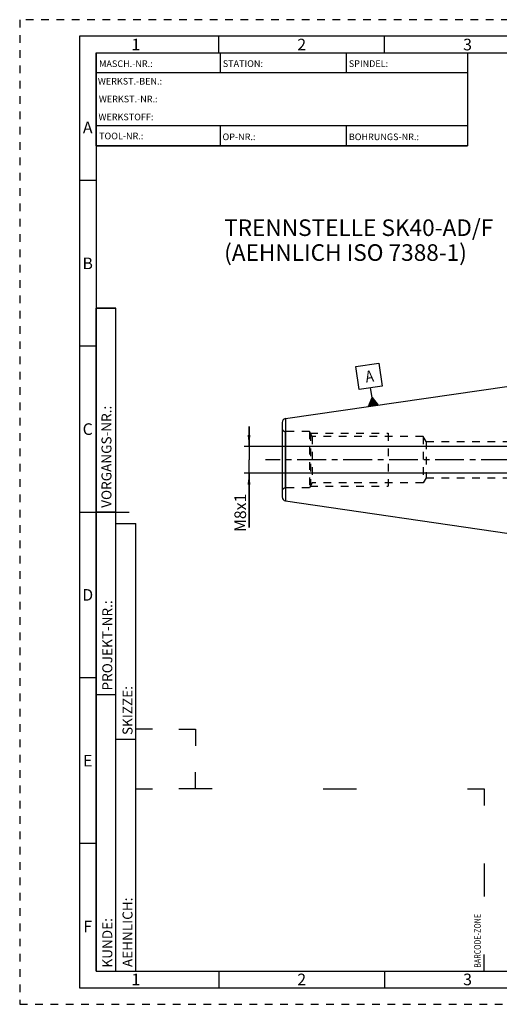
# Model space of a CAD drawing. Units: millimetres. Extents: x 0 to 420, y 0 to 297.
# Drawn here: x 0 to 145, y 0 to 297 of the extents above; entities that cross this region are included whole.
import ezdxf

# ---------------------------------------------------------------- set-up
doc = ezdxf.new("R2010")
doc.units = ezdxf.units.MM
doc.header["$LTSCALE"] = 23.1
doc.linetypes.add('CENTER', pattern=[0.6, 0.375, -0.075, 0.075, -0.075])
doc.linetypes.add('HIDDEN', pattern=[0.2, 0.1, -0.1])
doc.layers.get('0').update_dxf_attribs({"linetype": 'CONTINUOUS'})
for name, color, linetype in [('30578426_AXIS', 7, 'CONTINUOUS'), ('30578426_CL', 7, 'CONTINUOUS'), ('30578426_DIM', 7, 'CONTINUOUS'), ('30578426_HL', 7, 'CONTINUOUS'), ('606714999-000-00-ED1_CL', 7, 'CONTINUOUS'), ('606714999-000-00-ED1_FORMAT', 7, 'CONTINUOUS'), ('606714999-000-00-ED1_TEXT', 7, 'CONTINUOUS')]:
    doc.layers.add(name, color=color, linetype=linetype)
doc.styles.get("Standard").update_dxf_attribs({"font": 'TXT.SHX', "width": 0.7})
doc.styles.add('TEXTSTYLE_2', font='TXT.SHX', dxfattribs={"width": 0.675})
doc.dimstyles.new('DIMSTYLE_1', dxfattribs={"dimtxt": 3.5, "dimasz": 3.5, "dimexe": 0.18, "dimexo": 0.0625, "dimgap": 0.09, "dimtad": 1, "dimdec": 3, "dimdsep": 46, "dimtxsty": 'STANDARD', "dimblk": '_FILLED', "dimblk1": '_FILLED', "dimblk2": '_FILLED', "dimcen": 0.09, "dimclrt": 2, "dimadec": 0, "dimazin": 0, "dimtp": 0.1, "dimtm": 0.1, "dimtfac": 1, "dimtdec": 3, "dimtofl": 0, "dimtmove": 0, "dimatfit": 3, "dimldrblk": '_FILLED', "dimfxl": 1, "dimtolj": 1, "dimarcsym": 0})

# ---------------------------------------------------------------- blocks, each defined once
blk = doc.blocks.new('BARCODEBOX_BL0', base_point=(87.5, 46.5))
at = {"layer": '606714999-000-00-ED1_FORMAT', "color": 3, "linetype": 'CONTINUOUS'}
for p, q in [((40, 83), (35, 83)), ((48, 83), (53, 83)), ((53, 83), (53, 78)), ((53, 65), (53, 70)), ((35, 65), (40, 65)), ((58, 65), (48, 65)), ((91.5, 65), (101.5, 65)), ((135, 65), (140, 65)), ((140, 65), (140, 60)), ((140, 42.5), (140, 32.5)), ((140, 10), (140, 15))]:
    blk.add_line(p, q, dxfattribs=at)
at = {"layer": '606714999-000-00-ED1_FORMAT', "color": 2, "linetype": 'CONTINUOUS', "width": 0.787698}
blk.add_text('BARCODE-ZONE', height=2, rotation=90, dxfattribs=at).set_placement((139, 11))
blk = doc.blocks.new('_FILLED')
at = {"color": 0, "linetype": 'BYBLOCK'}
blk.add_solid([(0, 0), (-1, 0.125), (-1, -0.125)], dxfattribs=at)
blk = doc.blocks.new('*D7')
at = {"layer": '30578426_DIM', "color": 3, "linetype": 'CONTINUOUS'}
for p, q in [((69.12, 168.26), (69.12, 174.26)), ((69.12, 174.26), (69.12, 164.26)), ((210.52, 168.26), (67.62, 168.26)), ((69.12, 143.78), (69.12, 164.26)), ((210.52, 160.26), (67.62, 160.26)), ((69.12, 160.26), (69.12, 143.78))]:
    blk.add_line(p, q, dxfattribs=at)
at = {"layer": '30578426_DIM', "color": 3, "linetype": 'CONTINUOUS', "xscale": 3.5, "yscale": 3.5, "zscale": 3.5}
for p, rotation in [((69.12, 168.26), 270), ((69.12, 160.26), 90)]:
    blk.add_blockref('_FILLED', p, dxfattribs=dict(at, rotation=rotation))
at = {"layer": '30578426_DIM', "color": 2, "linetype": 'CONTINUOUS', "insert": (64.74, 154.03), "char_height": 3.5, "width": 10.25, "attachment_point": 3, "rotation": 90, "line_spacing_factor": 0.9}
blk.add_mtext('M8x1', dxfattribs=at)
blk = doc.blocks.new('GEOM_TOLERANCE_SYMBOLS_BL2', base_point=(105.29, 186.84))
at = {"layer": '606714999-000-00-ED1_CL', "color": 3, "linetype": 'CONTINUOUS'}
for p, q in [((101.32, 192.38), (108.24, 193.39)), ((108.24, 193.39), (109.25, 186.46)), ((102.33, 185.45), (101.32, 192.38)), ((109.25, 186.46), (102.33, 185.45)), ((106.22, 182.99), (105.79, 185.96)), ((105.1, 180.3), (106.22, 182.99)), ((105.59, 180.37), (105.47, 181.2)), ((105.69, 180.38), (105.55, 181.38)), ((105.79, 180.4), (105.62, 181.56)), ((105.89, 180.41), (105.7, 181.74)), ((105.99, 180.43), (105.77, 181.91)), ((106.09, 180.44), (105.85, 182.09)), ((106.19, 180.46), (105.92, 182.27)), ((106.29, 180.47), (106, 182.45)), ((106.39, 180.49), (106.07, 182.63)), ((106.49, 180.5), (106.15, 182.81)), ((106.22, 182.99), (108.07, 180.73)), ((106.58, 180.51), (106.22, 182.99)), ((106.68, 180.53), (106.35, 182.84)), ((106.78, 180.54), (106.47, 182.69)), ((106.88, 180.56), (106.59, 182.54)), ((106.98, 180.57), (106.72, 182.39)), ((107.08, 180.59), (106.84, 182.23)), ((107.18, 180.6), (106.96, 182.08)), ((107.28, 180.62), (107.08, 181.93)), ((107.38, 180.63), (107.21, 181.78)), ((107.47, 180.64), (107.33, 181.63)), ((107.57, 180.66), (107.45, 181.48)), ((107.67, 180.67), (107.58, 181.33)), ((107.77, 180.69), (107.7, 181.18)), ((108.07, 180.73), (105.1, 180.3)), ((105.2, 180.31), (105.17, 180.48)), ((105.3, 180.33), (105.25, 180.66)), ((105.4, 180.34), (105.32, 180.84)), ((105.5, 180.36), (105.4, 181.02)), ((107.87, 180.7), (107.82, 181.03)), ((107.97, 180.72), (107.95, 180.88))]:
    blk.add_line(p, q, dxfattribs=at)
at = {"layer": '606714999-000-00-ED1_CL', "color": 2, "linetype": 'CONTINUOUS', "width": 0.857143}
blk.add_text('A', height=3.5, rotation=8.297, dxfattribs=at).set_placement((104.45, 187.53))

msp = doc.modelspace()

# ---------------------------------------------------------------- linework, layer by layer
at = {"layer": '30578426_AXIS', "color": 3, "linetype": 'CENTER'}
msp.add_line((272.5195, 164.2594), (74.1195, 164.2594), dxfattribs=at)
at = {"layer": '30578426_CL', "color": 7, "linetype": 'CONTINUOUS'}
for p, q in [((80.1463, 176.6593), (147.5195, 186.4844)), ((79.1195, 175.4719), (79.1195, 153.0468)), ((80.1463, 151.8594), (147.5195, 142.0344))]:
    msp.add_line(p, q, dxfattribs=at)
at = {"layer": '30578426_CL', "color": 9, "linetype": 'CONTINUOUS'}
for p, q in [((80.1463, 176.6593), (80.1463, 151.8594)), ((80.1195, 155.7594), (80.1195, 172.7594))]:
    msp.add_line(p, q, dxfattribs=at)
at = {"layer": '30578426_CL', "color": 7, "linetype": 'CONTINUOUS'}
for centre, start, end in [((80.3195, 175.4719), 98.29695, 180), ((80.3195, 153.0468), 180, 261.70305)]:
    msp.add_arc(centre, 1.2, start, end, dxfattribs=at)
at = {"layer": '30578426_HL', "color": 6, "linetype": 'HIDDEN'}
for p, q in [((87.3195, 172.7594), (80.1195, 172.7594)), ((87.3195, 172.7594), (87.3195, 155.7594)), ((88.1855, 171.2594), (87.3195, 172.7594)), ((87.6081, 172.2594), (87.6081, 156.2594)), ((87.6081, 172.2594), (111.1195, 172.2594)), ((88.1855, 171.2594), (88.1855, 157.2594)), ((121.6195, 171.2594), (88.1855, 171.2594)), ((111.1195, 172.2594), (111.1195, 156.2594)), ((121.6195, 171.2594), (121.6195, 157.2594)), ((122.4855, 169.7594), (121.6195, 171.2594)), ((122.4855, 169.7594), (122.4855, 158.7594)), ((122.4855, 169.7594), (150.1315, 169.7594)), ((122.4855, 158.7594), (121.6195, 157.2594)), ((122.4855, 158.7594), (150.1315, 158.7594)), ((87.3195, 155.7594), (80.1195, 155.7594)), ((88.1855, 157.2594), (87.3195, 155.7594)), ((87.6081, 156.2594), (111.1195, 156.2594)), ((121.6195, 157.2594), (88.1855, 157.2594))]:
    msp.add_line(p, q, dxfattribs=at)
for centre, start, end in [((80.1195, 173.7594), 180, 270), ((80.1195, 154.7594), 90, 180)]:
    msp.add_arc(centre, 1, start, end, dxfattribs=at)
at = {"layer": '606714999-000-00-ED1_FORMAT', "color": 6, "linetype": 'HIDDEN'}
for p, q in [((0, 297), (0, 0)), ((420, 297), (0, 297)), ((0, 0), (420, 0))]:
    msp.add_line(p, q, dxfattribs=at)
at = {"layer": '606714999-000-00-ED1_FORMAT', "color": 7, "linetype": 'CONTINUOUS'}
for p, q in [((18, 292), (18, 5)), ((415, 292), (18, 292)), ((23, 259), (23, 287)), ((23.0001, 287), (135.0001, 287)), ((60.5, 281.0048), (60.5, 287)), ((98.5, 281.0048), (98.5, 287)), ((135, 287), (135, 259)), ((135.0001, 281), (23.0001, 281)), ((135.0001, 265), (23.0001, 265)), ((60.5, 259), (60.5, 265)), ((98.5, 259), (98.5, 265)), ((135.0001, 259), (23.0001, 259)), ((18, 148.5), (33, 148.5)), ((18, 5), (415, 5))]:
    msp.add_line(p, q, dxfattribs=at)
at = {"layer": '606714999-000-00-ED1_FORMAT', "color": 3, "linetype": 'CONTINUOUS'}
for p, q in [((60, 287), (60, 292)), ((110, 287), (110, 292)), ((23, 287), (135, 287)), ((23, 287), (23, 259)), ((23, 287), (23.0001, 287)), ((135, 287), (135, 259)), ((135.0001, 287), (264.9014, 287)), ((23, 259), (135, 259)), ((23, 259), (23, 10)), ((23, 248.5), (18, 248.5)), ((23, 10), (23, 210)), ((23, 210), (29, 210)), ((29, 210), (23, 210)), ((29, 10), (29, 210)), ((29, 10), (29, 210)), ((23, 198.5), (18, 198.5)), ((23, 148.515), (29, 148.515)), ((29, 10), (29, 145)), ((29, 145), (35, 145)), ((35, 10), (35, 145)), ((23, 98.5), (18, 98.5)), ((23, 93.5), (29, 93.5)), ((29, 80), (35, 80)), ((23, 48.5), (18, 48.5)), ((23, 10), (29, 10)), ((23, 10), (147, 10)), ((29, 10), (35, 10)), ((60, 10), (60, 5)), ((110, 10), (110, 5))]:
    msp.add_line(p, q, dxfattribs=at)

# ---------------------------------------------------------------- block references
at = {"layer": '606714999-000-00-ED1_CL', "color": 3, "linetype": 'CONTINUOUS'}
msp.add_blockref('GEOM_TOLERANCE_SYMBOLS_BL2', (105.2857, 186.8435), dxfattribs=at)
at = {"layer": '606714999-000-00-ED1_FORMAT', "color": 3, "linetype": 'CONTINUOUS'}
msp.add_blockref('BARCODEBOX_BL0', (87.5, 46.5), dxfattribs=at)

# ---------------------------------------------------------------- texts
at = {"layer": '606714999-000-00-ED1_FORMAT', "color": 90, "linetype": 'CONTINUOUS', "char_height": 3.5, "attachment_point": 2, "line_spacing_factor": 0.9, "style": 'TEXTSTYLE_2'}
for s, insert, width in [('1', (35, 291.25), 2), ('2', (85, 291.25), 2.75), ('3', (135, 291.25), 2.5), ('A', (20.5, 266.25), 3), ('B', (20.5, 225.25), 2.75), ('C', (20.5, 175.25), 2.916667), ('D', (20.5, 125.25), 3.166667), ('E', (20.5, 75.25), 2.5), ('F', (20.5, 25.25), 2.5), ('1', (35, 9.25), 2), ('2', (85, 9.25), 2.75), ('3', (135, 9.25), 2.5)]:
    msp.add_mtext(s, dxfattribs=dict(at, insert=insert, width=width))
at = {"layer": '606714999-000-00-ED1_FORMAT', "color": 2, "linetype": 'CONTINUOUS', "char_height": 2, "attachment_point": 1, "line_spacing_factor": 0.9}
for s, insert, width in [('MASCH.-NR.:', (23.9272, 284.7195), 15.80952), ('STATION:', (61.2213, 284.7442), 11.85714), ('SPINDEL:', (99.212, 284.7442), 11.238093), ('WERKST.-BEN.:', (23.5638, 279.4329), 19.571424), ('WERKST.-NR.:', (23.8682, 274.0623), 18.142853), ('WERKSTOFF:', (23.7507, 268.6578), 15.714282), ('TOOL-NR.:', (23.931, 262.9091), 12.571429), ('OP-NR.:', (61.14, 262.6643), 9.571429), ('BOHRUNGS-NR.:', (99.2058, 262.6643), 18.999995)]:
    msp.add_mtext(s, dxfattribs=dict(at, insert=insert, width=width))
at = {"layer": '606714999-000-00-ED1_FORMAT', "color": 2, "linetype": 'CONTINUOUS', "char_height": 3, "attachment_point": 1, "rotation": 90, "line_spacing_factor": 0.9}
for s, insert, width in [('VORGANGS-NR.:', (24.6554, 149.7734), 28.857143), ('PROJEKT-NR.:', (24.9025, 94.6666), 25.714286), ('SKIZZE:', (31, 81.225), 14.571429), ('AEHNLICH:', (31, 11.225), 19.214286), ('KUNDE:', (24.9025, 11.0873), 13)]:
    msp.add_mtext(s, dxfattribs=dict(at, insert=insert, width=width))
at = {"layer": '606714999-000-00-ED1_TEXT', "color": 2, "linetype": 'CONTINUOUS', "insert": (61.6272, 236.7594), "char_height": 5, "width": 81.785714, "attachment_point": 1, "line_spacing_factor": 0.9}
msp.add_mtext('TRENNSTELLE SK40-AD/F\\P(AEHNLICH ISO 7388-1)', dxfattribs=at)

# ---------------------------------------------------------------- dimensions: what is measured, and where the dimension line sits
at = {"layer": '30578426_DIM', "color": 3, "linetype": 'CONTINUOUS'}
dim = msp.add_linear_dim(base=(69.1195, 168.2594), p1=(210.5195, 160.2594), p2=(210.5195, 168.2594), angle=90, text='M<>x1', dimstyle='DIMSTYLE_1', dxfattribs=at)
dim.commit()
dim.dimension.update_dxf_attribs({"geometry": '*D7', "text_midpoint": (68.1187, 145.5546), "dimtype": 160})

doc.saveas('drawing.dxf')
